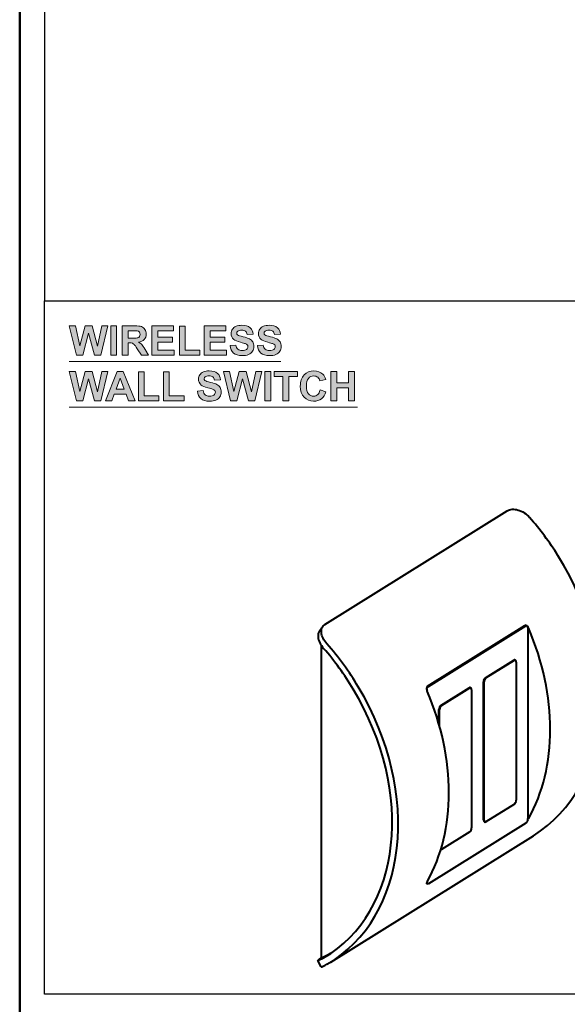
# Model space of a CAD drawing. Extents: x 0 to 380, y 214 to 768.
# Drawn here: x 0 to 75, y 496 to 632 of the extents above; entities that cross this region are included whole.
import ezdxf

# ---------------------------------------------------------------- set-up
doc = ezdxf.new("R2010")
doc.units = 0
doc.header["$MEASUREMENT"] = 0
doc.layers.get('0').update_dxf_attribs({"lineweight": 0})
for name, color, linetype, lineweight in [('Sketch Geometry', 7, 'Continuous', 0), ('Symbol', 7, 'Continuous', 0), ('Visible', 7, 'Continuous', 0)]:
    doc.layers.add(name, color=color, linetype=linetype, lineweight=lineweight)

# ---------------------------------------------------------------- blocks, each defined once
blk = doc.blocks.new('Block_203')
at = {"layer": 'Symbol', "transparency": 33554687}
h = blk.add_hatch(color=7, dxfattribs=at)
h.dxf.hatch_style = 2
edge = h.paths.add_edge_path()
edge.add_spline(control_points=[(7.81, 585.84), (7.81, 585.84), (6.84, 589.88), (6.84, 589.88), (6.84, 589.88), (7.68, 589.88), (7.68, 589.88), (7.68, 589.88), (8.29, 587.1), (8.29, 587.1), (8.29, 587.1), (9.03, 589.88), (9.03, 589.88), (9.03, 589.88), (10, 589.88), (10, 589.88), (10, 589.88), (10.71, 587.06), (10.71, 587.06), (10.71, 587.06), (11.33, 589.88), (11.33, 589.88), (11.33, 589.88), (12.15, 589.88), (12.15, 589.88), (12.15, 589.88), (11.17, 585.84), (11.17, 585.84), (11.17, 585.84), (10.3, 585.84), (10.3, 585.84), (10.3, 585.84), (9.5, 588.86), (9.5, 588.86), (9.5, 588.86), (8.69, 585.84), (8.69, 585.84), (8.69, 585.84), (7.81, 585.84), (7.81, 585.84)], knot_values=[0, 0, 0, 0, 1, 1, 1, 2, 2, 2, 3, 3, 3, 4, 4, 4, 5, 5, 5, 6, 6, 6, 7, 7, 7, 8, 8, 8, 9, 9, 9, 10, 10, 10, 11, 11, 11, 12, 12, 12, 13, 13, 13, 13], degree=3, periodic=0)
h = blk.add_hatch(color=7, dxfattribs=at)
h.dxf.hatch_style = 2
edge = h.paths.add_edge_path()
edge.add_spline(control_points=[(12.54, 585.84), (12.54, 585.84), (12.54, 589.88), (12.54, 589.88), (12.54, 589.88), (13.36, 589.88), (13.36, 589.88), (13.36, 589.88), (13.36, 585.84), (13.36, 585.84), (13.36, 585.84), (12.54, 585.84), (12.54, 585.84)], knot_values=[0, 0, 0, 0, 1, 1, 1, 2, 2, 2, 3, 3, 3, 4, 4, 4, 4], degree=3, periodic=0)
h = blk.add_hatch(color=7, dxfattribs=at)
h.dxf.hatch_style = 2
edge = h.paths.add_edge_path()
edge.add_spline(control_points=[(14.95, 588.17), (14.95, 588.17), (15.56, 588.17), (15.56, 588.17), (15.95, 588.17), (16.19, 588.19), (16.29, 588.22), (16.39, 588.25), (16.47, 588.31), (16.52, 588.39), (16.58, 588.47), (16.6, 588.57), (16.6, 588.7), (16.6, 588.83), (16.57, 588.94), (16.5, 589.02), (16.42, 589.11), (16.32, 589.16), (16.19, 589.18), (16.12, 589.19), (15.92, 589.2), (15.59, 589.2), (15.59, 589.2), (14.95, 589.2), (14.95, 589.2), (14.95, 589.2), (14.95, 588.17), (14.95, 588.17)], knot_values=[0, 0, 0, 0, 1, 1, 1, 2, 2, 2, 3, 3, 3, 4, 4, 4, 5, 5, 5, 6, 6, 6, 7, 7, 7, 8, 8, 8, 9, 9, 9, 9], degree=3, periodic=0)
edge = h.paths.add_edge_path()
edge.add_spline(control_points=[(14.14, 585.84), (14.14, 585.84), (14.14, 589.88), (14.14, 589.88), (14.14, 589.88), (15.86, 589.88), (15.86, 589.88), (16.29, 589.88), (16.6, 589.84), (16.8, 589.77), (16.99, 589.7), (17.15, 589.57), (17.27, 589.38), (17.39, 589.2), (17.45, 588.99), (17.45, 588.75), (17.45, 588.44), (17.36, 588.19), (17.18, 588), (17, 587.8), (16.73, 587.67), (16.38, 587.62), (16.55, 587.52), (16.7, 587.41), (16.82, 587.28), (16.93, 587.16), (17.08, 586.94), (17.28, 586.63), (17.28, 586.63), (17.77, 585.84), (17.77, 585.84), (17.77, 585.84), (16.8, 585.84), (16.8, 585.84), (16.8, 585.84), (16.21, 586.72), (16.21, 586.72), (16, 587.03), (15.85, 587.23), (15.78, 587.31), (15.7, 587.39), (15.62, 587.45), (15.53, 587.48), (15.44, 587.51), (15.31, 587.53), (15.12, 587.53), (15.12, 587.53), (14.95, 587.53), (14.95, 587.53), (14.95, 587.53), (14.95, 585.84), (14.95, 585.84), (14.95, 585.84), (14.14, 585.84), (14.14, 585.84)], knot_values=[0, 0, 0, 0, 1, 1, 1, 2, 2, 2, 3, 3, 3, 4, 4, 4, 5, 5, 5, 6, 6, 6, 7, 7, 7, 8, 8, 8, 9, 9, 9, 10, 10, 10, 11, 11, 11, 12, 12, 12, 13, 13, 13, 14, 14, 14, 15, 15, 15, 16, 16, 16, 17, 17, 17, 18, 18, 18, 18], degree=3, periodic=0)
h = blk.add_hatch(color=7, dxfattribs=at)
h.dxf.hatch_style = 2
edge = h.paths.add_edge_path()
edge.add_spline(control_points=[(18.22, 585.84), (18.22, 585.84), (18.22, 589.88), (18.22, 589.88), (18.22, 589.88), (21.21, 589.88), (21.21, 589.88), (21.21, 589.88), (21.21, 589.2), (21.21, 589.2), (21.21, 589.2), (19.03, 589.2), (19.03, 589.2), (19.03, 589.2), (19.03, 588.3), (19.03, 588.3), (19.03, 588.3), (21.06, 588.3), (21.06, 588.3), (21.06, 588.3), (21.06, 587.62), (21.06, 587.62), (21.06, 587.62), (19.03, 587.62), (19.03, 587.62), (19.03, 587.62), (19.03, 586.52), (19.03, 586.52), (19.03, 586.52), (21.29, 586.52), (21.29, 586.52), (21.29, 586.52), (21.29, 585.84), (21.29, 585.84), (21.29, 585.84), (18.22, 585.84), (18.22, 585.84)], knot_values=[0, 0, 0, 0, 1, 1, 1, 2, 2, 2, 3, 3, 3, 4, 4, 4, 5, 5, 5, 6, 6, 6, 7, 7, 7, 8, 8, 8, 9, 9, 9, 10, 10, 10, 11, 11, 11, 12, 12, 12, 12], degree=3, periodic=0)
h = blk.add_hatch(color=7, dxfattribs=at)
h.dxf.hatch_style = 2
edge = h.paths.add_edge_path()
edge.add_spline(control_points=[(22.01, 585.84), (22.01, 585.84), (22.01, 589.85), (22.01, 589.85), (22.01, 589.85), (22.82, 589.85), (22.82, 589.85), (22.82, 589.85), (22.82, 586.52), (22.82, 586.52), (22.82, 586.52), (24.85, 586.52), (24.85, 586.52), (24.85, 586.52), (24.85, 585.84), (24.85, 585.84), (24.85, 585.84), (22.01, 585.84), (22.01, 585.84)], knot_values=[0, 0, 0, 0, 1, 1, 1, 2, 2, 2, 3, 3, 3, 4, 4, 4, 5, 5, 5, 6, 6, 6, 6], degree=3, periodic=0)
h = blk.add_hatch(color=7, dxfattribs=at)
h.dxf.hatch_style = 2
edge = h.paths.add_edge_path()
edge.add_spline(control_points=[(25.43, 585.84), (25.43, 585.84), (25.43, 589.88), (25.43, 589.88), (25.43, 589.88), (28.43, 589.88), (28.43, 589.88), (28.43, 589.88), (28.43, 589.2), (28.43, 589.2), (28.43, 589.2), (26.25, 589.2), (26.25, 589.2), (26.25, 589.2), (26.25, 588.3), (26.25, 588.3), (26.25, 588.3), (28.28, 588.3), (28.28, 588.3), (28.28, 588.3), (28.28, 587.62), (28.28, 587.62), (28.28, 587.62), (26.25, 587.62), (26.25, 587.62), (26.25, 587.62), (26.25, 586.52), (26.25, 586.52), (26.25, 586.52), (28.51, 586.52), (28.51, 586.52), (28.51, 586.52), (28.51, 585.84), (28.51, 585.84), (28.51, 585.84), (25.43, 585.84), (25.43, 585.84)], knot_values=[0, 0, 0, 0, 1, 1, 1, 2, 2, 2, 3, 3, 3, 4, 4, 4, 5, 5, 5, 6, 6, 6, 7, 7, 7, 8, 8, 8, 9, 9, 9, 10, 10, 10, 11, 11, 11, 12, 12, 12, 12], degree=3, periodic=0)
h = blk.add_hatch(color=7, dxfattribs=at)
h.dxf.hatch_style = 2
edge = h.paths.add_edge_path()
edge.add_spline(control_points=[(29, 587.15), (29, 587.15), (29.79, 587.23), (29.79, 587.23), (29.84, 586.96), (29.94, 586.77), (30.08, 586.64), (30.23, 586.52), (30.42, 586.46), (30.67, 586.46), (30.94, 586.46), (31.13, 586.51), (31.27, 586.62), (31.4, 586.73), (31.47, 586.86), (31.47, 587.01), (31.47, 587.11), (31.44, 587.19), (31.38, 587.26), (31.33, 587.32), (31.23, 587.38), (31.09, 587.43), (30.99, 587.46), (30.78, 587.52), (30.44, 587.61), (30, 587.72), (29.69, 587.85), (29.51, 588.01), (29.27, 588.23), (29.14, 588.5), (29.14, 588.82), (29.14, 589.03), (29.2, 589.22), (29.32, 589.4), (29.43, 589.58), (29.6, 589.72), (29.82, 589.81), (30.04, 589.9), (30.31, 589.95), (30.62, 589.95), (31.13, 589.95), (31.51, 589.84), (31.76, 589.62), (32.02, 589.39), (32.16, 589.1), (32.17, 588.73), (32.17, 588.73), (31.35, 588.69), (31.35, 588.69), (31.32, 588.9), (31.24, 589.05), (31.13, 589.14), (31.01, 589.23), (30.84, 589.27), (30.61, 589.27), (30.37, 589.27), (30.19, 589.23), (30.05, 589.13), (29.97, 589.07), (29.92, 588.98), (29.92, 588.88), (29.92, 588.78), (29.96, 588.7), (30.04, 588.63), (30.15, 588.54), (30.4, 588.46), (30.79, 588.36), (31.19, 588.27), (31.49, 588.17), (31.68, 588.07), (31.87, 587.97), (32.02, 587.83), (32.12, 587.66), (32.23, 587.49), (32.28, 587.27), (32.28, 587.01), (32.28, 586.78), (32.22, 586.57), (32.09, 586.36), (31.96, 586.16), (31.78, 586.01), (31.54, 585.91), (31.31, 585.81), (31.02, 585.77), (30.66, 585.77), (30.15, 585.77), (29.76, 585.88), (29.49, 586.12), (29.21, 586.36), (29.05, 586.7), (29, 587.15)], knot_values=[0, 0, 0, 0, 1, 1, 1, 2, 2, 2, 3, 3, 3, 4, 4, 4, 5, 5, 5, 6, 6, 6, 7, 7, 7, 8, 8, 8, 9, 9, 9, 10, 10, 10, 11, 11, 11, 12, 12, 12, 13, 13, 13, 14, 14, 14, 15, 15, 15, 16, 16, 16, 17, 17, 17, 18, 18, 18, 19, 19, 19, 20, 20, 20, 21, 21, 21, 22, 22, 22, 23, 23, 23, 24, 24, 24, 25, 25, 25, 26, 26, 26, 27, 27, 27, 28, 28, 28, 29, 29, 29, 30, 30, 30, 30], degree=3, periodic=0)
h = blk.add_hatch(color=7, dxfattribs=at)
h.dxf.hatch_style = 2
edge = h.paths.add_edge_path()
edge.add_spline(control_points=[(32.76, 587.15), (32.76, 587.15), (33.56, 587.23), (33.56, 587.23), (33.61, 586.96), (33.7, 586.77), (33.85, 586.64), (34, 586.52), (34.19, 586.46), (34.44, 586.46), (34.7, 586.46), (34.9, 586.51), (35.04, 586.62), (35.17, 586.73), (35.24, 586.86), (35.24, 587.01), (35.24, 587.11), (35.21, 587.19), (35.15, 587.26), (35.1, 587.32), (35, 587.38), (34.86, 587.43), (34.76, 587.46), (34.54, 587.52), (34.2, 587.61), (33.77, 587.72), (33.46, 587.85), (33.28, 588.01), (33.03, 588.23), (32.91, 588.5), (32.91, 588.82), (32.91, 589.03), (32.97, 589.22), (33.09, 589.4), (33.2, 589.58), (33.37, 589.72), (33.59, 589.81), (33.81, 589.9), (34.08, 589.95), (34.39, 589.95), (34.89, 589.95), (35.28, 589.84), (35.53, 589.62), (35.79, 589.39), (35.92, 589.1), (35.94, 588.73), (35.94, 588.73), (35.12, 588.69), (35.12, 588.69), (35.08, 588.9), (35.01, 589.05), (34.9, 589.14), (34.78, 589.23), (34.61, 589.27), (34.38, 589.27), (34.14, 589.27), (33.96, 589.23), (33.82, 589.13), (33.73, 589.07), (33.69, 588.98), (33.69, 588.88), (33.69, 588.78), (33.73, 588.7), (33.81, 588.63), (33.92, 588.54), (34.17, 588.46), (34.56, 588.36), (34.96, 588.27), (35.25, 588.17), (35.44, 588.07), (35.63, 587.97), (35.78, 587.83), (35.89, 587.66), (36, 587.49), (36.05, 587.27), (36.05, 587.01), (36.05, 586.78), (35.99, 586.57), (35.86, 586.36), (35.73, 586.16), (35.55, 586.01), (35.31, 585.91), (35.08, 585.81), (34.78, 585.77), (34.43, 585.77), (33.92, 585.77), (33.53, 585.88), (33.26, 586.12), (32.98, 586.36), (32.82, 586.7), (32.76, 587.15)], knot_values=[0, 0, 0, 0, 1, 1, 1, 2, 2, 2, 3, 3, 3, 4, 4, 4, 5, 5, 5, 6, 6, 6, 7, 7, 7, 8, 8, 8, 9, 9, 9, 10, 10, 10, 11, 11, 11, 12, 12, 12, 13, 13, 13, 14, 14, 14, 15, 15, 15, 16, 16, 16, 17, 17, 17, 18, 18, 18, 19, 19, 19, 20, 20, 20, 21, 21, 21, 22, 22, 22, 23, 23, 23, 24, 24, 24, 25, 25, 25, 26, 26, 26, 27, 27, 27, 28, 28, 28, 29, 29, 29, 30, 30, 30, 30], degree=3, periodic=0)
at = {"layer": 'Symbol'}
for points, knots in [([(7.81, 585.84), (7.81, 585.84), (6.84, 589.88), (6.84, 589.88), (6.84, 589.88), (7.68, 589.88), (7.68, 589.88), (7.68, 589.88), (8.29, 587.1), (8.29, 587.1), (8.29, 587.1), (9.03, 589.88), (9.03, 589.88), (9.03, 589.88), (10, 589.88), (10, 589.88), (10, 589.88), (10.71, 587.06), (10.71, 587.06), (10.71, 587.06), (11.33, 589.88), (11.33, 589.88), (11.33, 589.88), (12.15, 589.88), (12.15, 589.88), (12.15, 589.88), (11.17, 585.84), (11.17, 585.84), (11.17, 585.84), (10.3, 585.84), (10.3, 585.84), (10.3, 585.84), (9.5, 588.86), (9.5, 588.86), (9.5, 588.86), (8.69, 585.84), (8.69, 585.84), (8.69, 585.84), (7.81, 585.84), (7.81, 585.84)], [0, 0, 0, 0, 1, 1, 1, 2, 2, 2, 3, 3, 3, 4, 4, 4, 5, 5, 5, 6, 6, 6, 7, 7, 7, 8, 8, 8, 9, 9, 9, 10, 10, 10, 11, 11, 11, 12, 12, 12, 13, 13, 13, 13]), ([(12.54, 585.84), (12.54, 585.84), (12.54, 589.88), (12.54, 589.88), (12.54, 589.88), (13.36, 589.88), (13.36, 589.88), (13.36, 589.88), (13.36, 585.84), (13.36, 585.84), (13.36, 585.84), (12.54, 585.84), (12.54, 585.84)], [0, 0, 0, 0, 1, 1, 1, 2, 2, 2, 3, 3, 3, 4, 4, 4, 4]), ([(14.14, 585.84), (14.14, 585.84), (14.14, 589.88), (14.14, 589.88), (14.14, 589.88), (15.86, 589.88), (15.86, 589.88), (16.29, 589.88), (16.6, 589.84), (16.8, 589.77), (16.99, 589.7), (17.15, 589.57), (17.27, 589.38), (17.39, 589.2), (17.45, 588.99), (17.45, 588.75), (17.45, 588.44), (17.36, 588.19), (17.18, 588), (17, 587.8), (16.73, 587.67), (16.38, 587.62), (16.55, 587.52), (16.7, 587.41), (16.82, 587.28), (16.93, 587.16), (17.08, 586.94), (17.28, 586.63), (17.28, 586.63), (17.77, 585.84), (17.77, 585.84), (17.77, 585.84), (16.8, 585.84), (16.8, 585.84), (16.8, 585.84), (16.21, 586.72), (16.21, 586.72), (16, 587.03), (15.85, 587.23), (15.78, 587.31), (15.7, 587.39), (15.62, 587.45), (15.53, 587.48), (15.44, 587.51), (15.31, 587.53), (15.12, 587.53), (15.12, 587.53), (14.95, 587.53), (14.95, 587.53), (14.95, 587.53), (14.95, 585.84), (14.95, 585.84), (14.95, 585.84), (14.14, 585.84), (14.14, 585.84)], [0, 0, 0, 0, 1, 1, 1, 2, 2, 2, 3, 3, 3, 4, 4, 4, 5, 5, 5, 6, 6, 6, 7, 7, 7, 8, 8, 8, 9, 9, 9, 10, 10, 10, 11, 11, 11, 12, 12, 12, 13, 13, 13, 14, 14, 14, 15, 15, 15, 16, 16, 16, 17, 17, 17, 18, 18, 18, 18]), ([(18.22, 585.84), (18.22, 585.84), (18.22, 589.88), (18.22, 589.88), (18.22, 589.88), (21.21, 589.88), (21.21, 589.88), (21.21, 589.88), (21.21, 589.2), (21.21, 589.2), (21.21, 589.2), (19.03, 589.2), (19.03, 589.2), (19.03, 589.2), (19.03, 588.3), (19.03, 588.3), (19.03, 588.3), (21.06, 588.3), (21.06, 588.3), (21.06, 588.3), (21.06, 587.62), (21.06, 587.62), (21.06, 587.62), (19.03, 587.62), (19.03, 587.62), (19.03, 587.62), (19.03, 586.52), (19.03, 586.52), (19.03, 586.52), (21.29, 586.52), (21.29, 586.52), (21.29, 586.52), (21.29, 585.84), (21.29, 585.84), (21.29, 585.84), (18.22, 585.84), (18.22, 585.84)], [0, 0, 0, 0, 1, 1, 1, 2, 2, 2, 3, 3, 3, 4, 4, 4, 5, 5, 5, 6, 6, 6, 7, 7, 7, 8, 8, 8, 9, 9, 9, 10, 10, 10, 11, 11, 11, 12, 12, 12, 12]), ([(22.01, 585.84), (22.01, 585.84), (22.01, 589.85), (22.01, 589.85), (22.01, 589.85), (22.82, 589.85), (22.82, 589.85), (22.82, 589.85), (22.82, 586.52), (22.82, 586.52), (22.82, 586.52), (24.85, 586.52), (24.85, 586.52), (24.85, 586.52), (24.85, 585.84), (24.85, 585.84), (24.85, 585.84), (22.01, 585.84), (22.01, 585.84)], [0, 0, 0, 0, 1, 1, 1, 2, 2, 2, 3, 3, 3, 4, 4, 4, 5, 5, 5, 6, 6, 6, 6]), ([(25.43, 585.84), (25.43, 585.84), (25.43, 589.88), (25.43, 589.88), (25.43, 589.88), (28.43, 589.88), (28.43, 589.88), (28.43, 589.88), (28.43, 589.2), (28.43, 589.2), (28.43, 589.2), (26.25, 589.2), (26.25, 589.2), (26.25, 589.2), (26.25, 588.3), (26.25, 588.3), (26.25, 588.3), (28.28, 588.3), (28.28, 588.3), (28.28, 588.3), (28.28, 587.62), (28.28, 587.62), (28.28, 587.62), (26.25, 587.62), (26.25, 587.62), (26.25, 587.62), (26.25, 586.52), (26.25, 586.52), (26.25, 586.52), (28.51, 586.52), (28.51, 586.52), (28.51, 586.52), (28.51, 585.84), (28.51, 585.84), (28.51, 585.84), (25.43, 585.84), (25.43, 585.84)], [0, 0, 0, 0, 1, 1, 1, 2, 2, 2, 3, 3, 3, 4, 4, 4, 5, 5, 5, 6, 6, 6, 7, 7, 7, 8, 8, 8, 9, 9, 9, 10, 10, 10, 11, 11, 11, 12, 12, 12, 12]), ([(29, 587.15), (29, 587.15), (29.79, 587.23), (29.79, 587.23), (29.84, 586.96), (29.94, 586.77), (30.08, 586.64), (30.23, 586.52), (30.42, 586.46), (30.67, 586.46), (30.94, 586.46), (31.13, 586.51), (31.27, 586.62), (31.4, 586.73), (31.47, 586.86), (31.47, 587.01), (31.47, 587.11), (31.44, 587.19), (31.38, 587.26), (31.33, 587.32), (31.23, 587.38), (31.09, 587.43), (30.99, 587.46), (30.78, 587.52), (30.44, 587.61), (30, 587.72), (29.69, 587.85), (29.51, 588.01), (29.27, 588.23), (29.14, 588.5), (29.14, 588.82), (29.14, 589.03), (29.2, 589.22), (29.32, 589.4), (29.43, 589.58), (29.6, 589.72), (29.82, 589.81), (30.04, 589.9), (30.31, 589.95), (30.62, 589.95), (31.13, 589.95), (31.51, 589.84), (31.76, 589.62), (32.02, 589.39), (32.16, 589.1), (32.17, 588.73), (32.17, 588.73), (31.35, 588.69), (31.35, 588.69), (31.32, 588.9), (31.24, 589.05), (31.13, 589.14), (31.01, 589.23), (30.84, 589.27), (30.61, 589.27), (30.37, 589.27), (30.19, 589.23), (30.05, 589.13), (29.97, 589.07), (29.92, 588.98), (29.92, 588.88), (29.92, 588.78), (29.96, 588.7), (30.04, 588.63), (30.15, 588.54), (30.4, 588.46), (30.79, 588.36), (31.19, 588.27), (31.49, 588.17), (31.68, 588.07), (31.87, 587.97), (32.02, 587.83), (32.12, 587.66), (32.23, 587.49), (32.28, 587.27), (32.28, 587.01), (32.28, 586.78), (32.22, 586.57), (32.09, 586.36), (31.96, 586.16), (31.78, 586.01), (31.54, 585.91), (31.31, 585.81), (31.02, 585.77), (30.66, 585.77), (30.15, 585.77), (29.76, 585.88), (29.49, 586.12), (29.21, 586.36), (29.05, 586.7), (29, 587.15)], [0, 0, 0, 0, 1, 1, 1, 2, 2, 2, 3, 3, 3, 4, 4, 4, 5, 5, 5, 6, 6, 6, 7, 7, 7, 8, 8, 8, 9, 9, 9, 10, 10, 10, 11, 11, 11, 12, 12, 12, 13, 13, 13, 14, 14, 14, 15, 15, 15, 16, 16, 16, 17, 17, 17, 18, 18, 18, 19, 19, 19, 20, 20, 20, 21, 21, 21, 22, 22, 22, 23, 23, 23, 24, 24, 24, 25, 25, 25, 26, 26, 26, 27, 27, 27, 28, 28, 28, 29, 29, 29, 30, 30, 30, 30]), ([(32.76, 587.15), (32.76, 587.15), (33.56, 587.23), (33.56, 587.23), (33.61, 586.96), (33.7, 586.77), (33.85, 586.64), (34, 586.52), (34.19, 586.46), (34.44, 586.46), (34.7, 586.46), (34.9, 586.51), (35.04, 586.62), (35.17, 586.73), (35.24, 586.86), (35.24, 587.01), (35.24, 587.11), (35.21, 587.19), (35.15, 587.26), (35.1, 587.32), (35, 587.38), (34.86, 587.43), (34.76, 587.46), (34.54, 587.52), (34.2, 587.61), (33.77, 587.72), (33.46, 587.85), (33.28, 588.01), (33.03, 588.23), (32.91, 588.5), (32.91, 588.82), (32.91, 589.03), (32.97, 589.22), (33.09, 589.4), (33.2, 589.58), (33.37, 589.72), (33.59, 589.81), (33.81, 589.9), (34.08, 589.95), (34.39, 589.95), (34.89, 589.95), (35.28, 589.84), (35.53, 589.62), (35.79, 589.39), (35.92, 589.1), (35.94, 588.73), (35.94, 588.73), (35.12, 588.69), (35.12, 588.69), (35.08, 588.9), (35.01, 589.05), (34.9, 589.14), (34.78, 589.23), (34.61, 589.27), (34.38, 589.27), (34.14, 589.27), (33.96, 589.23), (33.82, 589.13), (33.73, 589.07), (33.69, 588.98), (33.69, 588.88), (33.69, 588.78), (33.73, 588.7), (33.81, 588.63), (33.92, 588.54), (34.17, 588.46), (34.56, 588.36), (34.96, 588.27), (35.25, 588.17), (35.44, 588.07), (35.63, 587.97), (35.78, 587.83), (35.89, 587.66), (36, 587.49), (36.05, 587.27), (36.05, 587.01), (36.05, 586.78), (35.99, 586.57), (35.86, 586.36), (35.73, 586.16), (35.55, 586.01), (35.31, 585.91), (35.08, 585.81), (34.78, 585.77), (34.43, 585.77), (33.92, 585.77), (33.53, 585.88), (33.26, 586.12), (32.98, 586.36), (32.82, 586.7), (32.76, 587.15)], [0, 0, 0, 0, 1, 1, 1, 2, 2, 2, 3, 3, 3, 4, 4, 4, 5, 5, 5, 6, 6, 6, 7, 7, 7, 8, 8, 8, 9, 9, 9, 10, 10, 10, 11, 11, 11, 12, 12, 12, 13, 13, 13, 14, 14, 14, 15, 15, 15, 16, 16, 16, 17, 17, 17, 18, 18, 18, 19, 19, 19, 20, 20, 20, 21, 21, 21, 22, 22, 22, 23, 23, 23, 24, 24, 24, 25, 25, 25, 26, 26, 26, 27, 27, 27, 28, 28, 28, 29, 29, 29, 30, 30, 30, 30]), ([(14.95, 588.17), (14.95, 588.17), (15.56, 588.17), (15.56, 588.17), (15.95, 588.17), (16.19, 588.19), (16.29, 588.22), (16.39, 588.25), (16.47, 588.31), (16.52, 588.39), (16.58, 588.47), (16.6, 588.57), (16.6, 588.7), (16.6, 588.83), (16.57, 588.94), (16.5, 589.02), (16.42, 589.11), (16.32, 589.16), (16.19, 589.18), (16.12, 589.19), (15.92, 589.2), (15.59, 589.2), (15.59, 589.2), (14.95, 589.2), (14.95, 589.2), (14.95, 589.2), (14.95, 588.17), (14.95, 588.17)], [0, 0, 0, 0, 1, 1, 1, 2, 2, 2, 3, 3, 3, 4, 4, 4, 5, 5, 5, 6, 6, 6, 7, 7, 7, 8, 8, 8, 9, 9, 9, 9])]:
    blk.add_open_spline(points, degree=3, knots=knots, dxfattribs=at)
blk = doc.blocks.new('Block_202')
at = {"layer": 'Symbol'}
blk.add_blockref('Block_203', (0, 0), dxfattribs=at)
blk = doc.blocks.new('Block_205')
at = {"layer": 'Symbol', "transparency": 33554687}
h = blk.add_hatch(color=7, dxfattribs=at)
h.dxf.hatch_style = 2
edge = h.paths.add_edge_path()
edge.add_spline(control_points=[(7.81, 579.54), (7.81, 579.54), (6.84, 583.59), (6.84, 583.59), (6.84, 583.59), (7.68, 583.59), (7.68, 583.59), (7.68, 583.59), (8.29, 580.81), (8.29, 580.81), (8.29, 580.81), (9.03, 583.59), (9.03, 583.59), (9.03, 583.59), (10, 583.59), (10, 583.59), (10, 583.59), (10.71, 580.76), (10.71, 580.76), (10.71, 580.76), (11.33, 583.59), (11.33, 583.59), (11.33, 583.59), (12.15, 583.59), (12.15, 583.59), (12.15, 583.59), (11.17, 579.54), (11.17, 579.54), (11.17, 579.54), (10.3, 579.54), (10.3, 579.54), (10.3, 579.54), (9.5, 582.57), (9.5, 582.57), (9.5, 582.57), (8.69, 579.54), (8.69, 579.54), (8.69, 579.54), (7.81, 579.54), (7.81, 579.54)], knot_values=[0, 0, 0, 0, 1, 1, 1, 2, 2, 2, 3, 3, 3, 4, 4, 4, 5, 5, 5, 6, 6, 6, 7, 7, 7, 8, 8, 8, 9, 9, 9, 10, 10, 10, 11, 11, 11, 12, 12, 12, 13, 13, 13, 13], degree=3, periodic=0)
h = blk.add_hatch(color=7, dxfattribs=at)
h.dxf.hatch_style = 2
edge = h.paths.add_edge_path()
edge.add_spline(control_points=[(14.4, 581.14), (14.4, 581.14), (13.84, 582.64), (13.84, 582.64), (13.84, 582.64), (13.29, 581.14), (13.29, 581.14), (13.29, 581.14), (14.4, 581.14), (14.4, 581.14)], knot_values=[0, 0, 0, 0, 1, 1, 1, 2, 2, 2, 3, 3, 3, 3], degree=3, periodic=0)
edge = h.paths.add_edge_path()
edge.add_spline(control_points=[(15.9, 579.54), (15.9, 579.54), (15.01, 579.54), (15.01, 579.54), (15.01, 579.54), (14.66, 580.46), (14.66, 580.46), (14.66, 580.46), (13.04, 580.46), (13.04, 580.46), (13.04, 580.46), (12.71, 579.54), (12.71, 579.54), (12.71, 579.54), (11.84, 579.54), (11.84, 579.54), (11.84, 579.54), (13.42, 583.59), (13.42, 583.59), (13.42, 583.59), (14.28, 583.59), (14.28, 583.59), (14.28, 583.59), (15.9, 579.54), (15.9, 579.54)], knot_values=[0, 0, 0, 0, 1, 1, 1, 2, 2, 2, 3, 3, 3, 4, 4, 4, 5, 5, 5, 6, 6, 6, 7, 7, 7, 8, 8, 8, 8], degree=3, periodic=0)
h = blk.add_hatch(color=7, dxfattribs=at)
h.dxf.hatch_style = 2
edge = h.paths.add_edge_path()
edge.add_spline(control_points=[(16.36, 579.54), (16.36, 579.54), (16.36, 583.55), (16.36, 583.55), (16.36, 583.55), (17.17, 583.55), (17.17, 583.55), (17.17, 583.55), (17.17, 580.22), (17.17, 580.22), (17.17, 580.22), (19.2, 580.22), (19.2, 580.22), (19.2, 580.22), (19.2, 579.54), (19.2, 579.54), (19.2, 579.54), (16.36, 579.54), (16.36, 579.54)], knot_values=[0, 0, 0, 0, 1, 1, 1, 2, 2, 2, 3, 3, 3, 4, 4, 4, 5, 5, 5, 6, 6, 6, 6], degree=3, periodic=0)
h = blk.add_hatch(color=7, dxfattribs=at)
h.dxf.hatch_style = 2
edge = h.paths.add_edge_path()
edge.add_spline(control_points=[(19.81, 579.54), (19.81, 579.54), (19.81, 583.55), (19.81, 583.55), (19.81, 583.55), (20.62, 583.55), (20.62, 583.55), (20.62, 583.55), (20.62, 580.22), (20.62, 580.22), (20.62, 580.22), (22.65, 580.22), (22.65, 580.22), (22.65, 580.22), (22.65, 579.54), (22.65, 579.54), (22.65, 579.54), (19.81, 579.54), (19.81, 579.54)], knot_values=[0, 0, 0, 0, 1, 1, 1, 2, 2, 2, 3, 3, 3, 4, 4, 4, 5, 5, 5, 6, 6, 6, 6], degree=3, periodic=0)
h = blk.add_hatch(color=7, dxfattribs=at)
h.dxf.hatch_style = 2
edge = h.paths.add_edge_path()
edge.add_spline(control_points=[(24.5, 580.86), (24.5, 580.86), (25.29, 580.94), (25.29, 580.94), (25.34, 580.67), (25.44, 580.47), (25.58, 580.35), (25.73, 580.22), (25.93, 580.16), (26.17, 580.16), (26.44, 580.16), (26.63, 580.22), (26.77, 580.33), (26.9, 580.44), (26.97, 580.57), (26.97, 580.72), (26.97, 580.81), (26.94, 580.89), (26.88, 580.96), (26.83, 581.03), (26.73, 581.09), (26.59, 581.14), (26.49, 581.17), (26.28, 581.23), (25.94, 581.31), (25.5, 581.42), (25.19, 581.55), (25.02, 581.71), (24.77, 581.94), (24.64, 582.21), (24.64, 582.53), (24.64, 582.73), (24.7, 582.93), (24.82, 583.1), (24.93, 583.28), (25.1, 583.42), (25.32, 583.51), (25.54, 583.61), (25.81, 583.66), (26.12, 583.66), (26.63, 583.66), (27.01, 583.54), (27.27, 583.32), (27.52, 583.1), (27.66, 582.8), (27.67, 582.43), (27.67, 582.43), (26.85, 582.39), (26.85, 582.39), (26.82, 582.6), (26.74, 582.75), (26.63, 582.84), (26.51, 582.93), (26.34, 582.98), (26.11, 582.98), (25.87, 582.98), (25.69, 582.93), (25.55, 582.83), (25.47, 582.77), (25.42, 582.69), (25.42, 582.58), (25.42, 582.49), (25.46, 582.4), (25.54, 582.34), (25.65, 582.25), (25.9, 582.16), (26.3, 582.07), (26.69, 581.97), (26.99, 581.88), (27.18, 581.78), (27.37, 581.67), (27.52, 581.54), (27.62, 581.36), (27.73, 581.19), (27.79, 580.98), (27.79, 580.72), (27.79, 580.49), (27.72, 580.27), (27.59, 580.07), (27.46, 579.87), (27.28, 579.72), (27.05, 579.62), (26.81, 579.52), (26.52, 579.47), (26.17, 579.47), (25.65, 579.47), (25.26, 579.59), (24.99, 579.83), (24.71, 580.06), (24.55, 580.41), (24.5, 580.86)], knot_values=[0, 0, 0, 0, 1, 1, 1, 2, 2, 2, 3, 3, 3, 4, 4, 4, 5, 5, 5, 6, 6, 6, 7, 7, 7, 8, 8, 8, 9, 9, 9, 10, 10, 10, 11, 11, 11, 12, 12, 12, 13, 13, 13, 14, 14, 14, 15, 15, 15, 16, 16, 16, 17, 17, 17, 18, 18, 18, 19, 19, 19, 20, 20, 20, 21, 21, 21, 22, 22, 22, 23, 23, 23, 24, 24, 24, 25, 25, 25, 26, 26, 26, 27, 27, 27, 28, 28, 28, 29, 29, 29, 30, 30, 30, 30], degree=3, periodic=0)
h = blk.add_hatch(color=7, dxfattribs=at)
h.dxf.hatch_style = 2
edge = h.paths.add_edge_path()
edge.add_spline(control_points=[(29.05, 579.54), (29.05, 579.54), (28.08, 583.59), (28.08, 583.59), (28.08, 583.59), (28.92, 583.59), (28.92, 583.59), (28.92, 583.59), (29.53, 580.81), (29.53, 580.81), (29.53, 580.81), (30.26, 583.59), (30.26, 583.59), (30.26, 583.59), (31.24, 583.59), (31.24, 583.59), (31.24, 583.59), (31.94, 580.76), (31.94, 580.76), (31.94, 580.76), (32.57, 583.59), (32.57, 583.59), (32.57, 583.59), (33.39, 583.59), (33.39, 583.59), (33.39, 583.59), (32.41, 579.54), (32.41, 579.54), (32.41, 579.54), (31.54, 579.54), (31.54, 579.54), (31.54, 579.54), (30.73, 582.57), (30.73, 582.57), (30.73, 582.57), (29.93, 579.54), (29.93, 579.54), (29.93, 579.54), (29.05, 579.54), (29.05, 579.54)], knot_values=[0, 0, 0, 0, 1, 1, 1, 2, 2, 2, 3, 3, 3, 4, 4, 4, 5, 5, 5, 6, 6, 6, 7, 7, 7, 8, 8, 8, 9, 9, 9, 10, 10, 10, 11, 11, 11, 12, 12, 12, 13, 13, 13, 13], degree=3, periodic=0)
h = blk.add_hatch(color=7, dxfattribs=at)
h.dxf.hatch_style = 2
edge = h.paths.add_edge_path()
edge.add_spline(control_points=[(33.78, 579.54), (33.78, 579.54), (33.78, 583.59), (33.78, 583.59), (33.78, 583.59), (34.6, 583.59), (34.6, 583.59), (34.6, 583.59), (34.6, 579.54), (34.6, 579.54), (34.6, 579.54), (33.78, 579.54), (33.78, 579.54)], knot_values=[0, 0, 0, 0, 1, 1, 1, 2, 2, 2, 3, 3, 3, 4, 4, 4, 4], degree=3, periodic=0)
h = blk.add_hatch(color=7, dxfattribs=at)
h.dxf.hatch_style = 2
edge = h.paths.add_edge_path()
edge.add_spline(control_points=[(36.28, 579.54), (36.28, 579.54), (36.28, 582.9), (36.28, 582.9), (36.28, 582.9), (35.08, 582.9), (35.08, 582.9), (35.08, 582.9), (35.08, 583.59), (35.08, 583.59), (35.08, 583.59), (38.3, 583.59), (38.3, 583.59), (38.3, 583.59), (38.3, 582.9), (38.3, 582.9), (38.3, 582.9), (37.1, 582.9), (37.1, 582.9), (37.1, 582.9), (37.1, 579.54), (37.1, 579.54), (37.1, 579.54), (36.28, 579.54), (36.28, 579.54)], knot_values=[0, 0, 0, 0, 1, 1, 1, 2, 2, 2, 3, 3, 3, 4, 4, 4, 5, 5, 5, 6, 6, 6, 7, 7, 7, 8, 8, 8, 8], degree=3, periodic=0)
h = blk.add_hatch(color=7, dxfattribs=at)
h.dxf.hatch_style = 2
edge = h.paths.add_edge_path()
edge.add_spline(control_points=[(41.41, 581.03), (41.41, 581.03), (42.2, 580.78), (42.2, 580.78), (42.08, 580.34), (41.88, 580.01), (41.6, 579.79), (41.32, 579.58), (40.96, 579.47), (40.52, 579.47), (39.99, 579.47), (39.55, 579.66), (39.2, 580.02), (38.85, 580.39), (38.68, 580.89), (38.68, 581.53), (38.68, 582.2), (38.85, 582.72), (39.2, 583.1), (39.55, 583.47), (40.01, 583.66), (40.57, 583.66), (41.07, 583.66), (41.47, 583.51), (41.78, 583.22), (41.96, 583.04), (42.1, 582.79), (42.19, 582.47), (42.19, 582.47), (41.38, 582.28), (41.38, 582.28), (41.34, 582.49), (41.24, 582.65), (41.09, 582.78), (40.93, 582.9), (40.75, 582.96), (40.53, 582.96), (40.23, 582.96), (39.99, 582.85), (39.8, 582.63), (39.62, 582.42), (39.52, 582.07), (39.52, 581.59), (39.52, 581.08), (39.61, 580.71), (39.8, 580.5), (39.98, 580.28), (40.22, 580.17), (40.52, 580.17), (40.73, 580.17), (40.92, 580.24), (41.08, 580.38), (41.23, 580.52), (41.34, 580.73), (41.41, 581.03)], knot_values=[0, 0, 0, 0, 1, 1, 1, 2, 2, 2, 3, 3, 3, 4, 4, 4, 5, 5, 5, 6, 6, 6, 7, 7, 7, 8, 8, 8, 9, 9, 9, 10, 10, 10, 11, 11, 11, 12, 12, 12, 13, 13, 13, 14, 14, 14, 15, 15, 15, 16, 16, 16, 17, 17, 17, 18, 18, 18, 18], degree=3, periodic=0)
h = blk.add_hatch(color=7, dxfattribs=at)
h.dxf.hatch_style = 2
edge = h.paths.add_edge_path()
edge.add_spline(control_points=[(42.91, 579.54), (42.91, 579.54), (42.91, 583.59), (42.91, 583.59), (42.91, 583.59), (43.72, 583.59), (43.72, 583.59), (43.72, 583.59), (43.72, 581.99), (43.72, 581.99), (43.72, 581.99), (45.32, 581.99), (45.32, 581.99), (45.32, 581.99), (45.32, 583.59), (45.32, 583.59), (45.32, 583.59), (46.14, 583.59), (46.14, 583.59), (46.14, 583.59), (46.14, 579.54), (46.14, 579.54), (46.14, 579.54), (45.32, 579.54), (45.32, 579.54), (45.32, 579.54), (45.32, 581.31), (45.32, 581.31), (45.32, 581.31), (43.72, 581.31), (43.72, 581.31), (43.72, 581.31), (43.72, 579.54), (43.72, 579.54), (43.72, 579.54), (42.91, 579.54), (42.91, 579.54)], knot_values=[0, 0, 0, 0, 1, 1, 1, 2, 2, 2, 3, 3, 3, 4, 4, 4, 5, 5, 5, 6, 6, 6, 7, 7, 7, 8, 8, 8, 9, 9, 9, 10, 10, 10, 11, 11, 11, 12, 12, 12, 12], degree=3, periodic=0)
at = {"layer": 'Symbol'}
for points, knots in [([(7.81, 579.54), (7.81, 579.54), (6.84, 583.59), (6.84, 583.59), (6.84, 583.59), (7.68, 583.59), (7.68, 583.59), (7.68, 583.59), (8.29, 580.81), (8.29, 580.81), (8.29, 580.81), (9.03, 583.59), (9.03, 583.59), (9.03, 583.59), (10, 583.59), (10, 583.59), (10, 583.59), (10.71, 580.76), (10.71, 580.76), (10.71, 580.76), (11.33, 583.59), (11.33, 583.59), (11.33, 583.59), (12.15, 583.59), (12.15, 583.59), (12.15, 583.59), (11.17, 579.54), (11.17, 579.54), (11.17, 579.54), (10.3, 579.54), (10.3, 579.54), (10.3, 579.54), (9.5, 582.57), (9.5, 582.57), (9.5, 582.57), (8.69, 579.54), (8.69, 579.54), (8.69, 579.54), (7.81, 579.54), (7.81, 579.54)], [0, 0, 0, 0, 1, 1, 1, 2, 2, 2, 3, 3, 3, 4, 4, 4, 5, 5, 5, 6, 6, 6, 7, 7, 7, 8, 8, 8, 9, 9, 9, 10, 10, 10, 11, 11, 11, 12, 12, 12, 13, 13, 13, 13]), ([(15.9, 579.54), (15.9, 579.54), (15.01, 579.54), (15.01, 579.54), (15.01, 579.54), (14.66, 580.46), (14.66, 580.46), (14.66, 580.46), (13.04, 580.46), (13.04, 580.46), (13.04, 580.46), (12.71, 579.54), (12.71, 579.54), (12.71, 579.54), (11.84, 579.54), (11.84, 579.54), (11.84, 579.54), (13.42, 583.59), (13.42, 583.59), (13.42, 583.59), (14.28, 583.59), (14.28, 583.59), (14.28, 583.59), (15.9, 579.54), (15.9, 579.54)], [0, 0, 0, 0, 1, 1, 1, 2, 2, 2, 3, 3, 3, 4, 4, 4, 5, 5, 5, 6, 6, 6, 7, 7, 7, 8, 8, 8, 8]), ([(16.36, 579.54), (16.36, 579.54), (16.36, 583.55), (16.36, 583.55), (16.36, 583.55), (17.17, 583.55), (17.17, 583.55), (17.17, 583.55), (17.17, 580.22), (17.17, 580.22), (17.17, 580.22), (19.2, 580.22), (19.2, 580.22), (19.2, 580.22), (19.2, 579.54), (19.2, 579.54), (19.2, 579.54), (16.36, 579.54), (16.36, 579.54)], [0, 0, 0, 0, 1, 1, 1, 2, 2, 2, 3, 3, 3, 4, 4, 4, 5, 5, 5, 6, 6, 6, 6]), ([(19.81, 579.54), (19.81, 579.54), (19.81, 583.55), (19.81, 583.55), (19.81, 583.55), (20.62, 583.55), (20.62, 583.55), (20.62, 583.55), (20.62, 580.22), (20.62, 580.22), (20.62, 580.22), (22.65, 580.22), (22.65, 580.22), (22.65, 580.22), (22.65, 579.54), (22.65, 579.54), (22.65, 579.54), (19.81, 579.54), (19.81, 579.54)], [0, 0, 0, 0, 1, 1, 1, 2, 2, 2, 3, 3, 3, 4, 4, 4, 5, 5, 5, 6, 6, 6, 6]), ([(24.5, 580.86), (24.5, 580.86), (25.29, 580.94), (25.29, 580.94), (25.34, 580.67), (25.44, 580.47), (25.58, 580.35), (25.73, 580.22), (25.93, 580.16), (26.17, 580.16), (26.44, 580.16), (26.63, 580.22), (26.77, 580.33), (26.9, 580.44), (26.97, 580.57), (26.97, 580.72), (26.97, 580.81), (26.94, 580.89), (26.88, 580.96), (26.83, 581.03), (26.73, 581.09), (26.59, 581.14), (26.49, 581.17), (26.28, 581.23), (25.94, 581.31), (25.5, 581.42), (25.19, 581.55), (25.02, 581.71), (24.77, 581.94), (24.64, 582.21), (24.64, 582.53), (24.64, 582.73), (24.7, 582.93), (24.82, 583.1), (24.93, 583.28), (25.1, 583.42), (25.32, 583.51), (25.54, 583.61), (25.81, 583.66), (26.12, 583.66), (26.63, 583.66), (27.01, 583.54), (27.27, 583.32), (27.52, 583.1), (27.66, 582.8), (27.67, 582.43), (27.67, 582.43), (26.85, 582.39), (26.85, 582.39), (26.82, 582.6), (26.74, 582.75), (26.63, 582.84), (26.51, 582.93), (26.34, 582.98), (26.11, 582.98), (25.87, 582.98), (25.69, 582.93), (25.55, 582.83), (25.47, 582.77), (25.42, 582.69), (25.42, 582.58), (25.42, 582.49), (25.46, 582.4), (25.54, 582.34), (25.65, 582.25), (25.9, 582.16), (26.3, 582.07), (26.69, 581.97), (26.99, 581.88), (27.18, 581.78), (27.37, 581.67), (27.52, 581.54), (27.62, 581.36), (27.73, 581.19), (27.79, 580.98), (27.79, 580.72), (27.79, 580.49), (27.72, 580.27), (27.59, 580.07), (27.46, 579.87), (27.28, 579.72), (27.05, 579.62), (26.81, 579.52), (26.52, 579.47), (26.17, 579.47), (25.65, 579.47), (25.26, 579.59), (24.99, 579.83), (24.71, 580.06), (24.55, 580.41), (24.5, 580.86)], [0, 0, 0, 0, 1, 1, 1, 2, 2, 2, 3, 3, 3, 4, 4, 4, 5, 5, 5, 6, 6, 6, 7, 7, 7, 8, 8, 8, 9, 9, 9, 10, 10, 10, 11, 11, 11, 12, 12, 12, 13, 13, 13, 14, 14, 14, 15, 15, 15, 16, 16, 16, 17, 17, 17, 18, 18, 18, 19, 19, 19, 20, 20, 20, 21, 21, 21, 22, 22, 22, 23, 23, 23, 24, 24, 24, 25, 25, 25, 26, 26, 26, 27, 27, 27, 28, 28, 28, 29, 29, 29, 30, 30, 30, 30]), ([(29.05, 579.54), (29.05, 579.54), (28.08, 583.59), (28.08, 583.59), (28.08, 583.59), (28.92, 583.59), (28.92, 583.59), (28.92, 583.59), (29.53, 580.81), (29.53, 580.81), (29.53, 580.81), (30.26, 583.59), (30.26, 583.59), (30.26, 583.59), (31.24, 583.59), (31.24, 583.59), (31.24, 583.59), (31.94, 580.76), (31.94, 580.76), (31.94, 580.76), (32.57, 583.59), (32.57, 583.59), (32.57, 583.59), (33.39, 583.59), (33.39, 583.59), (33.39, 583.59), (32.41, 579.54), (32.41, 579.54), (32.41, 579.54), (31.54, 579.54), (31.54, 579.54), (31.54, 579.54), (30.73, 582.57), (30.73, 582.57), (30.73, 582.57), (29.93, 579.54), (29.93, 579.54), (29.93, 579.54), (29.05, 579.54), (29.05, 579.54)], [0, 0, 0, 0, 1, 1, 1, 2, 2, 2, 3, 3, 3, 4, 4, 4, 5, 5, 5, 6, 6, 6, 7, 7, 7, 8, 8, 8, 9, 9, 9, 10, 10, 10, 11, 11, 11, 12, 12, 12, 13, 13, 13, 13]), ([(33.78, 579.54), (33.78, 579.54), (33.78, 583.59), (33.78, 583.59), (33.78, 583.59), (34.6, 583.59), (34.6, 583.59), (34.6, 583.59), (34.6, 579.54), (34.6, 579.54), (34.6, 579.54), (33.78, 579.54), (33.78, 579.54)], [0, 0, 0, 0, 1, 1, 1, 2, 2, 2, 3, 3, 3, 4, 4, 4, 4]), ([(36.28, 579.54), (36.28, 579.54), (36.28, 582.9), (36.28, 582.9), (36.28, 582.9), (35.08, 582.9), (35.08, 582.9), (35.08, 582.9), (35.08, 583.59), (35.08, 583.59), (35.08, 583.59), (38.3, 583.59), (38.3, 583.59), (38.3, 583.59), (38.3, 582.9), (38.3, 582.9), (38.3, 582.9), (37.1, 582.9), (37.1, 582.9), (37.1, 582.9), (37.1, 579.54), (37.1, 579.54), (37.1, 579.54), (36.28, 579.54), (36.28, 579.54)], [0, 0, 0, 0, 1, 1, 1, 2, 2, 2, 3, 3, 3, 4, 4, 4, 5, 5, 5, 6, 6, 6, 7, 7, 7, 8, 8, 8, 8]), ([(41.41, 581.03), (41.41, 581.03), (42.2, 580.78), (42.2, 580.78), (42.08, 580.34), (41.88, 580.01), (41.6, 579.79), (41.32, 579.58), (40.96, 579.47), (40.52, 579.47), (39.99, 579.47), (39.55, 579.66), (39.2, 580.02), (38.85, 580.39), (38.68, 580.89), (38.68, 581.53), (38.68, 582.2), (38.85, 582.72), (39.2, 583.1), (39.55, 583.47), (40.01, 583.66), (40.57, 583.66), (41.07, 583.66), (41.47, 583.51), (41.78, 583.22), (41.96, 583.04), (42.1, 582.79), (42.19, 582.47), (42.19, 582.47), (41.38, 582.28), (41.38, 582.28), (41.34, 582.49), (41.24, 582.65), (41.09, 582.78), (40.93, 582.9), (40.75, 582.96), (40.53, 582.96), (40.23, 582.96), (39.99, 582.85), (39.8, 582.63), (39.62, 582.42), (39.52, 582.07), (39.52, 581.59), (39.52, 581.08), (39.61, 580.71), (39.8, 580.5), (39.98, 580.28), (40.22, 580.17), (40.52, 580.17), (40.73, 580.17), (40.92, 580.24), (41.08, 580.38), (41.23, 580.52), (41.34, 580.73), (41.41, 581.03)], [0, 0, 0, 0, 1, 1, 1, 2, 2, 2, 3, 3, 3, 4, 4, 4, 5, 5, 5, 6, 6, 6, 7, 7, 7, 8, 8, 8, 9, 9, 9, 10, 10, 10, 11, 11, 11, 12, 12, 12, 13, 13, 13, 14, 14, 14, 15, 15, 15, 16, 16, 16, 17, 17, 17, 18, 18, 18, 18]), ([(42.91, 579.54), (42.91, 579.54), (42.91, 583.59), (42.91, 583.59), (42.91, 583.59), (43.72, 583.59), (43.72, 583.59), (43.72, 583.59), (43.72, 581.99), (43.72, 581.99), (43.72, 581.99), (45.32, 581.99), (45.32, 581.99), (45.32, 581.99), (45.32, 583.59), (45.32, 583.59), (45.32, 583.59), (46.14, 583.59), (46.14, 583.59), (46.14, 583.59), (46.14, 579.54), (46.14, 579.54), (46.14, 579.54), (45.32, 579.54), (45.32, 579.54), (45.32, 579.54), (45.32, 581.31), (45.32, 581.31), (45.32, 581.31), (43.72, 581.31), (43.72, 581.31), (43.72, 581.31), (43.72, 579.54), (43.72, 579.54), (43.72, 579.54), (42.91, 579.54), (42.91, 579.54)], [0, 0, 0, 0, 1, 1, 1, 2, 2, 2, 3, 3, 3, 4, 4, 4, 5, 5, 5, 6, 6, 6, 7, 7, 7, 8, 8, 8, 9, 9, 9, 10, 10, 10, 11, 11, 11, 12, 12, 12, 12]), ([(14.4, 581.14), (14.4, 581.14), (13.84, 582.64), (13.84, 582.64), (13.84, 582.64), (13.29, 581.14), (13.29, 581.14), (13.29, 581.14), (14.4, 581.14), (14.4, 581.14)], [0, 0, 0, 0, 1, 1, 1, 2, 2, 2, 3, 3, 3, 3])]:
    blk.add_open_spline(points, degree=3, knots=knots, dxfattribs=at)
blk = doc.blocks.new('Block_204')
at = {"layer": 'Symbol'}
blk.add_blockref('Block_205', (0, 0), dxfattribs=at)

msp = doc.modelspace()

# ---------------------------------------------------------------- linework, layer by layer
at = {"color": 7, "lineweight": 50}
msp.add_lwpolyline([(0, 214), (0, 768), (380, 768), (380, 214), (0, 214)], dxfattribs=at)
at = {"layer": 'Sketch Geometry', "color": 7, "lineweight": 25}
for p, q in [((3.41, 764.63), (3.41, 593.34)), ((3.41, 593.34), (377.02, 593.34)), ((3.41, 497.64), (3.41, 593.34)), ((3.41, 593.34), (377.02, 593.34)), ((377.02, 497.64), (3.41, 497.64))]:
    msp.add_line(p, q, dxfattribs=at)
at = {"layer": 'Symbol', "color": 7, "lineweight": 18}
for p, q in [((6.82, 584.94), (36.01, 584.94)), ((6.82, 578.64), (46.56, 578.64))]:
    msp.add_line(p, q, dxfattribs=at)
at = {"layer": 'Visible', "color": 7, "lineweight": 40}
for p, q in [((42.08, 548.67), (67.22, 564.36)), ((41.33, 547.78), (41.79, 548.4)), ((56.23, 540.15), (69.64, 548.52)), ((56.37, 540.11), (69.78, 548.48)), ((69.81, 548.54), (69.92, 548.51)), ((70.06, 548.2), (70.06, 521.89)), ((41.62, 502.67), (41.62, 545.73)), ((64.2, 541.32), (68.11, 543.76)), ((64.28, 541.3), (68.19, 543.74)), ((68.23, 543.78), (68.31, 543.76)), ((68.44, 543.48), (68.44, 524.43)), ((58.05, 537.48), (61.96, 539.92)), ((58.13, 537.46), (62.04, 539.9)), ((62.08, 539.95), (62.17, 539.93)), ((62.3, 539.65), (62.3, 520.59)), ((63.94, 521.7), (63.94, 540.75)), ((64.03, 521.68), (64.03, 540.73)), ((57.8, 534.89), (57.8, 536.92)), ((57.88, 534.59), (57.88, 536.9)), ((68.19, 523.86), (64.28, 521.42)), ((69.78, 521.26), (56.37, 512.89)), ((64.07, 521.42), (64.16, 521.4)), ((42.88, 502.08), (70.81, 519.51)), ((62.04, 520.03), (58.13, 517.59)), ((56.13, 512.9), (56.24, 512.86)), ((41.58, 501.41), (41.12, 502.3))]:
    msp.add_line(p, q, dxfattribs=at)
for points, knots in [([(67.22, 564.36), (67.4, 564.47), (67.63, 564.54), (67.89, 564.56), (68.15, 564.57), (68.43, 564.54), (68.71, 564.46), (68.99, 564.38), (69.28, 564.24), (69.56, 564.06), (69.84, 563.88), (70.09, 563.66), (70.3, 563.42)], [0, 0, 0, 0, 1, 1, 1, 2, 2, 2, 3, 3, 3, 4, 4, 4, 4]), ([(70.81, 519.51), (81.75, 526.33), (83.26, 543.63), (74.2, 558.16), (73.04, 560.02), (71.73, 561.79), (70.3, 563.42)], [0, 0, 0, 0, 1, 1, 1, 2, 2, 2, 2]), ([(41.33, 547.78), (41.29, 547.72), (41.25, 547.65), (41.22, 547.58), (41.13, 547.38), (41.11, 547.15), (41.13, 546.91), (41.16, 546.68), (41.24, 546.41), (41.38, 546.14), (41.51, 545.87), (41.7, 545.6), (41.9, 545.36)], [0, 0, 0, 0, 1, 1, 1, 2, 2, 2, 3, 3, 3, 4, 4, 4, 4]), ([(42.36, 545.99), (42.16, 546.23), (41.97, 546.5), (41.84, 546.76), (41.7, 547.03), (41.62, 547.3), (41.59, 547.54), (41.57, 547.77), (41.59, 548.01), (41.67, 548.2), (41.76, 548.4), (41.9, 548.56), (42.08, 548.67)], [0, 0, 0, 0, 1, 1, 1, 2, 2, 2, 3, 3, 3, 4, 4, 4, 4]), ([(69.81, 548.54), (69.79, 548.54), (69.78, 548.55), (69.76, 548.55), (69.72, 548.55), (69.68, 548.54), (69.64, 548.52)], [0, 0, 0, 0, 1, 1, 1, 2, 2, 2, 2]), ([(69.78, 548.48), (69.82, 548.5), (69.85, 548.51), (69.89, 548.51), (69.92, 548.51), (69.95, 548.5), (69.98, 548.47), (70, 548.45), (70.03, 548.41), (70.04, 548.36), (70.04, 548.36), (70.04, 548.36), (70.04, 548.36)], [0, 0, 0, 0, 1, 1, 1, 2, 2, 2, 3, 3, 3, 4, 4, 4, 4]), ([(41.9, 502.66), (52.68, 508.93), (54.51, 525.54), (45.98, 539.74), (44.79, 541.74), (43.42, 543.62), (41.9, 545.36)], [0, 0, 0, 0, 1, 1, 1, 2, 2, 2, 2]), ([(42.36, 501.77), (53.52, 508.21), (55.46, 525.35), (46.68, 540.05), (45.42, 542.16), (43.97, 544.16), (42.36, 545.99)], [0, 0, 0, 0, 1, 1, 1, 2, 2, 2, 2]), ([(56.23, 540.15), (56.2, 540.13), (56.17, 540.1), (56.14, 540.05), (56.12, 540), (56.11, 539.95), (56.1, 539.89), (56.1, 539.83), (56.1, 539.75), (56.11, 539.68), (56.11, 539.67), (56.11, 539.67), (56.11, 539.67)], [0, 0, 0, 0, 1, 1, 1, 2, 2, 2, 3, 3, 3, 4, 4, 4, 4]), ([(56.11, 539.67), (56.12, 539.67), (56.12, 539.67), (56.12, 539.68), (56.13, 539.74), (56.15, 539.81), (56.18, 539.87), (56.21, 539.92), (56.24, 539.97), (56.27, 540.01), (56.3, 540.06), (56.34, 540.09), (56.37, 540.11)], [0, 0, 0, 0, 1, 1, 1, 2, 2, 2, 3, 3, 3, 4, 4, 4, 4]), ([(70.04, 521.7), (70.04, 521.7), (70.04, 521.7), (70.04, 521.7), (70.03, 521.63), (70, 521.56), (69.98, 521.5), (69.95, 521.45), (69.92, 521.4), (69.89, 521.36), (69.85, 521.31), (69.82, 521.28), (69.78, 521.26)], [0, 0, 0, 0, 1, 1, 1, 2, 2, 2, 3, 3, 3, 4, 4, 4, 4]), ([(56.11, 513.01), (56.11, 513.01), (56.11, 513.01), (56.11, 513.01), (56.1, 512.97), (56.1, 512.94), (56.1, 512.92), (56.11, 512.91), (56.11, 512.9), (56.13, 512.9)], [0, 0, 0, 0, 1, 1, 1, 2, 2, 2, 3, 3, 3, 3]), ([(56.37, 512.89), (56.34, 512.87), (56.3, 512.86), (56.27, 512.86), (56.24, 512.86), (56.21, 512.88), (56.18, 512.9), (56.15, 512.92), (56.13, 512.96), (56.12, 513.01), (56.12, 513.01), (56.12, 513.01), (56.11, 513.01)], [0, 0, 0, 0, 1, 1, 1, 2, 2, 2, 3, 3, 3, 4, 4, 4, 4]), ([(41.9, 502.66), (41.7, 502.54), (41.51, 502.44), (41.38, 502.38), (41.24, 502.31), (41.16, 502.29), (41.13, 502.29), (41.11, 502.3), (41.13, 502.33), (41.22, 502.4), (41.3, 502.47), (41.44, 502.57), (41.62, 502.67)], [0, 0, 0, 0, 1, 1, 1, 2, 2, 2, 3, 3, 3, 4, 4, 4, 4]), ([(41.58, 501.41), (41.58, 501.41), (41.59, 501.41), (41.59, 501.4), (41.62, 501.4), (41.7, 501.43), (41.84, 501.49), (41.97, 501.55), (42.16, 501.65), (42.36, 501.77)], [0, 0, 0, 0, 1, 1, 1, 2, 2, 2, 3, 3, 3, 3])]:
    msp.add_open_spline(points, degree=3, knots=knots, dxfattribs=at)
for points in [[(70.06, 548.2), (70.06, 548.26), (70.06, 548.31), (70.04, 548.36)], [(70.15, 548.18), (70.12, 548.24), (70.08, 548.3), (70.04, 548.36)], [(70.15, 521.86), (74.13, 528.97), (74.13, 538.82), (70.15, 548.18)], [(68.23, 543.78), (68.19, 543.79), (68.15, 543.79), (68.11, 543.76)], [(68.44, 543.48), (68.44, 543.71), (68.33, 543.82), (68.19, 543.74)], [(64.2, 541.32), (64.06, 541.23), (63.94, 540.98), (63.94, 540.75)], [(64.28, 541.3), (64.14, 541.21), (64.03, 540.96), (64.03, 540.73)], [(56.11, 539.67), (56.13, 539.6), (56.15, 539.52), (56.18, 539.46)], [(56.18, 513.15), (60.16, 520.25), (60.16, 530.1), (56.18, 539.46)], [(62.08, 539.95), (62.05, 539.96), (62, 539.95), (61.96, 539.92)], [(62.3, 539.65), (62.3, 539.88), (62.18, 539.99), (62.04, 539.9)], [(58.05, 537.48), (57.91, 537.4), (57.8, 537.14), (57.8, 536.92)], [(58.13, 537.46), (57.99, 537.37), (57.88, 537.12), (57.88, 536.9)], [(68.19, 523.86), (68.33, 523.95), (68.44, 524.2), (68.44, 524.43)], [(70.04, 521.7), (70.06, 521.77), (70.06, 521.83), (70.06, 521.89)], [(70.04, 521.7), (70.08, 521.76), (70.12, 521.82), (70.15, 521.86)], [(62.04, 520.03), (62.18, 520.12), (62.3, 520.37), (62.3, 520.59)], [(63.94, 521.7), (63.94, 521.55), (63.99, 521.45), (64.07, 521.42)], [(64.03, 521.68), (64.03, 521.45), (64.14, 521.34), (64.28, 521.42)], [(58.04, 517.56), (58.07, 517.56), (58.1, 517.57), (58.13, 517.59)], [(56.18, 513.15), (56.15, 513.1), (56.13, 513.05), (56.11, 513.01)], [(41.62, 502.67), (42.1, 502.89), (42.58, 503.13), (43.04, 503.38)]]:
    msp.add_open_spline(points, degree=3, dxfattribs=at)

# ---------------------------------------------------------------- block references
at = {"layer": 'Symbol'}
for name in ['Block_202', 'Block_204']:
    msp.add_blockref(name, (0, 0), dxfattribs=at)

doc.saveas('drawing.dxf')
